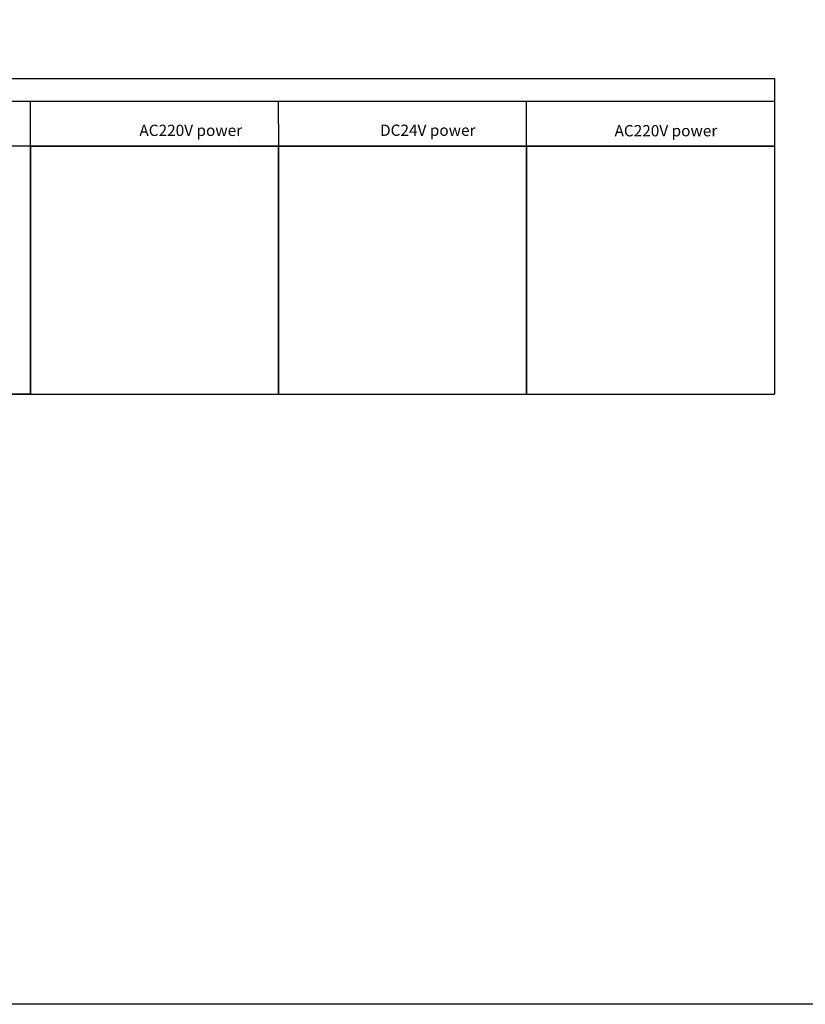
# Model space of a CAD drawing. Units: millimetres. Extents: x -19674 to 12771, y 1017 to 7467.
# Drawn here: x -15092 to -14744, y 3668 to 4104 of the extents above; entities that cross this region are included whole.
import ezdxf

# ---------------------------------------------------------------- set-up
doc = ezdxf.new("R2010")
doc.units = ezdxf.units.MM
doc.styles.add('样式 1', font='txt', dxfattribs={"height": 1.8})

msp = doc.modelspace()

# ---------------------------------------------------------------- linework, layer by layer
for p, q in [((-15457.119, 4078.322), (-14757.119, 4078.322)), ((-14757.119, 4078.322), (-14757.119, 4048.322)), ((-15457.119, 4068.322), (-14757.119, 4068.322)), ((-15087.119, 3938.375), (-15087.119, 4068.322)), ((-14977.119, 4058.322), (-14977.119, 4068.322)), ((-14867.119, 4048.322), (-14867.119, 4068.322)), ((-14977.119, 4058.322), (-14977.119, 4048.322)), ((-14757.119, 4048.322), (-15457.119, 4048.322)), ((-15087.119, 4048.375), (-15087.119, 3938.375)), ((-15087.119, 4048.375), (-14977.119, 4048.375)), ((-14977.119, 4048.375), (-14977.119, 3938.375)), ((-14977.119, 4048.375), (-14867.119, 4048.375)), ((-14977.119, 3938.375), (-14977.119, 4048.375)), ((-14977.119, 4048.322), (-14867.119, 4048.322)), ((-14867.119, 4048.375), (-14867.119, 3938.375)), ((-14867.119, 4048.375), (-14757.119, 4048.375)), ((-14867.119, 3938.375), (-14867.119, 4048.375)), ((-14757.119, 4048.375), (-14757.119, 3938.375)), ((-15087.119, 3938.375), (-15197.119, 3938.375)), ((-15197.119, 3938.375), (-14757.119, 3938.375))]:
    msp.add_line(p, q)
msp.add_lwpolyline([(-19673.683, 7073.863), (-10103.306, 7073.863), (-10103.306, 3667.611), (-19673.683, 3667.611)], close=True)

# ---------------------------------------------------------------- texts
at = {"style": '样式 1'}
for s, p in [('AC220V power', (-15038.795, 4052.88)), ('DC24V power', (-14932.078, 4052.937)), ('AC220V power', (-14828.093, 4052.716))]:
    msp.add_text(s, height=5, dxfattribs=at).set_placement(p)

doc.saveas('drawing.dxf')
